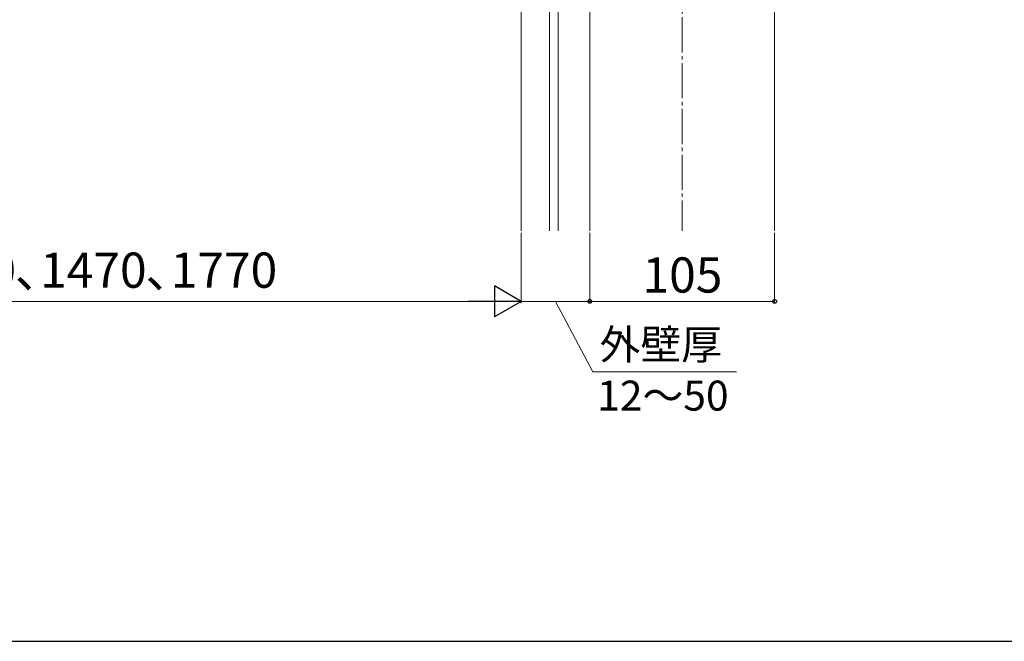
# Model space of a CAD drawing. Extents: x 175 to 1925, y 210 to 2816.
# Drawn here: x 982 to 1542, y 210 to 563 of the extents above; entities that cross this region are included whole.
import ezdxf

# ---------------------------------------------------------------- set-up
doc = ezdxf.new("R2010")
doc.units = 0
doc.linetypes.add('YCENTER_1', pattern=[13, 10, -1, 1, -1])
for name, color, linetype, lineweight in [('YKK_12', 2, 'CONTINUOUS', 13), ('YKK_D', 6, 'CONTINUOUS', 13), ('YKK_ZWAK', 7, 'CONTINUOUS', 30), ('YSS_K', 3, 'CONTINUOUS', 13)]:
    doc.layers.add(name, color=color, linetype=linetype, lineweight=lineweight)
doc.styles.add('text-b', font='txt')

msp = doc.modelspace()

# ---------------------------------------------------------------- linework, layer by layer
at = {"layer": 'YKK_12', "linetype": 'YCENTER_1', "ltscale": 2}
msp.add_line((1359, 1188.3), (1359, 443), dxfattribs=at)
at = {"layer": 'YKK_D'}
for p, q in [((1267.5, 442), (1267.5, 402)), ((1267.5, 442), (1267.5, 402)), ((1306.5, 442), (1306.5, 402)), ((1306.5, 442), (1306.5, 402)), ((1411.5, 442), (1411.5, 402)), ((1250, 403), (685, 403)), ((1267.5, 403), (1306.5, 403)), ((1287, 403), (1308.27, 363)), ((1306.5, 403), (1411.5, 403)), ((1308.27, 363), (1389.85, 363))]:
    msp.add_line(p, q, dxfattribs=at)
at = {"layer": 'YKK_D', "lineweight": -2}
for p, q in [((1267.5, 403), (1252.34, 411.75)), ((1252.34, 411.75), (1252.34, 394.25)), ((1267.5, 403), (1237.19, 403)), ((1267.5, 403), (1252.34, 394.25))]:
    msp.add_line(p, q, dxfattribs=at)
at = {"layer": 'YKK_D', "linetype": 'ByBlock', "lineweight": -2}
for centre in [(1306.5, 403), (1306.5, 403), (1411.5, 403)]:
    msp.add_circle(centre, 1.07, dxfattribs=at)
at = {"layer": 'YKK_ZWAK'}
msp.add_line((175, 210), (1925, 210), dxfattribs=at)
at = {"layer": 'YSS_K'}
for p, q in [((1306.5, 443), (1306.5, 837)), ((1267.5, 443), (1267.5, 823.2)), ((1283.5, 443), (1283.5, 823.2)), ((1288.5, 443), (1288.5, 823.2)), ((1411.5, 657), (1411.5, 443))]:
    msp.add_line(p, q, dxfattribs=at)

# ---------------------------------------------------------------- texts
at = {"layer": 'YKK_D', "style": 'text-b'}
for s, height, p in [('D＝870､1170､1470､1770', 20, (814.72, 410.73)), ('105', 20, (1336.39, 408)), ('外壁厚', 17, (1312.02, 370.03)), ('12～50', 17, (1310.66, 341))]:
    msp.add_text(s, height=height, dxfattribs=at).set_placement(p)

doc.saveas('drawing.dxf')
